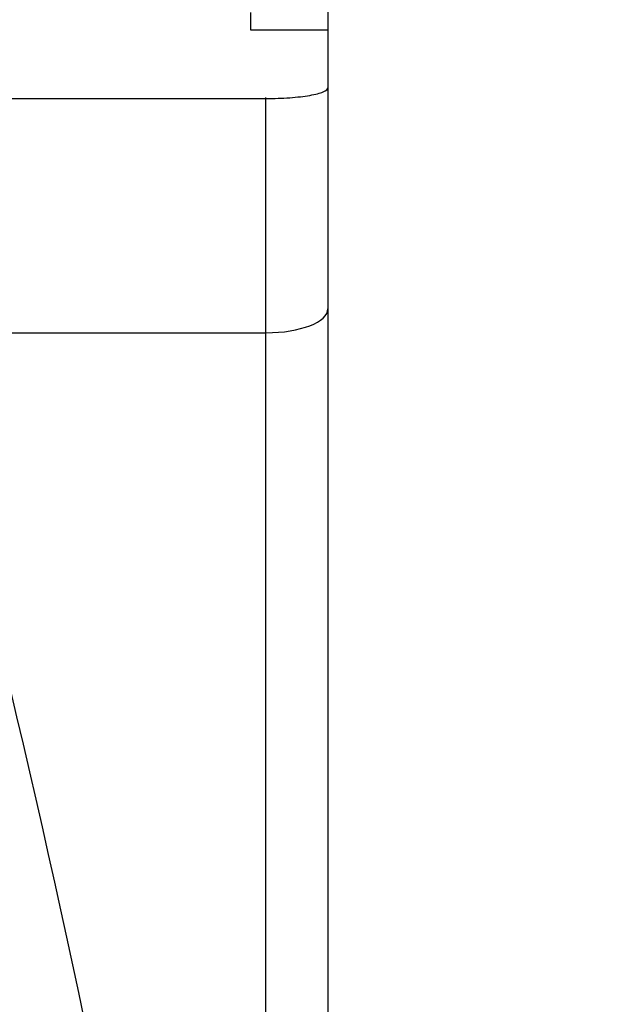
# Paper-space layout 'Layout1' of a CAD drawing. Units: millimetres. Extents: x 0 to 1515, y 0 to 2364.
# Drawn here: x 826 to 845, y 1730 to 1761 of the extents above; entities that cross this region are included whole.
import ezdxf
from ezdxf import colors
from ezdxf.entities.mleader import LeaderData, LeaderLine
from ezdxf.math import Vec2, Vec3

# ---------------------------------------------------------------- set-up
doc = ezdxf.new("R2010")
doc.units = ezdxf.units.MM
doc.layers.add('DV1_Défaut', color=7, linetype='Continuous')
doc.layers.add('Défaut', color=7, linetype='Continuous')

# ---------------------------------------------------------------- blocks, each defined once
blk = doc.blocks.new('_DOT')
at = {"color": 0}
blk.add_line((0, 0), (-1, 0), dxfattribs=at)
at = {"color": 0, "const_width": 0.333}
blk.add_lwpolyline([(-0.1665, 0, 1), (0.1665, 0, 1)], format="xyb", close=True, dxfattribs=at)
blk = doc.blocks.new('SE')
at = {"layer": 'DV1_Défaut', "color": 7, "linetype": 'Continuous'}
for p, q in [((836.238, 1796.708), (836.238, 1761.153)), ((833.738, 1761.704), (833.738, 1761.153)), ((833.738, 1761.153), (836.238, 1761.153)), ((836.238, 1761.153), (836.238, 1759.277)), ((836.238, 1759.277), (836.238, 1752.138)), ((825.738, 1758.93), (834.238, 1758.93)), ((834.238, 1751.362), (834.238, 1758.964)), ((836.238, 1752.138), (836.238, 1695.214)), ((823.07, 1751.362), (834.238, 1751.362)), ((834.238, 1727.369), (834.238, 1751.362))]:
    blk.add_line(p, q, dxfattribs=at)
blk.add_arc((420.014, 1643.201), 417.316, 6.99386, 15.02148, dxfattribs=at)
blk.add_ellipse((834.238, 1752.138), major_axis=(2, 0), ratio=0.388222, start_param=4.712389, end_param=6.283185, dxfattribs=at)
for points, knots in [([(834.238, 1758.93), (834.37, 1758.93), (834.5, 1758.932), (834.755, 1758.941), (834.882, 1758.948), (835.124, 1758.965), (835.239, 1758.976), (835.456, 1759.001), (835.559, 1759.016), (835.836, 1759.064), (835.985, 1759.102), (836.185, 1759.186), (836.238, 1759.232), (836.238, 1759.277)], [0, 0, 0, 0, 0.125, 0.125, 0.25, 0.25, 0.375, 0.375, 0.5, 0.5, 0.75, 0.75, 1, 1, 1, 1]), ([(831.225, 1642.843), (830.322, 1652.024), (829.449, 1661.192), (827.76, 1679.503), (826.963, 1688.647), (825.321, 1706.665), (824.426, 1715.563), (822.968, 1728.746), (822.462, 1733.113), (821.628, 1739.616), (821.337, 1741.776), (820.714, 1746.079), (820.383, 1748.222), (819.983, 1750.351)], [0, 0, 0, 0, 0.25, 0.25, 0.5, 0.5, 0.75, 0.75, 0.875, 0.875, 0.9375, 0.9375, 1, 1, 1, 1])]:
    blk.add_open_spline(points, degree=3, knots=knots, dxfattribs=at)

psp = doc.layouts.get("Layout1")

# ---------------------------------------------------------------- block references
at = {"layer": 'Défaut'}
psp.add_blockref('SE', (0, 0), dxfattribs=at)

# ---------------------------------------------------------------- leaders
at = {"layer": 'Défaut', "color": 7, "linetype": 'Continuous'}
ml = psp.add_multileader_mtext('Standard', dxfattribs=at)
ml.set_content('{\\pxsm0.9;\\fSolid Edge ISO|b1||i0||c0|p34;\\W1.;05/07/2016\\P}', color=256)
ml.set_leader_properties()
ml.set_arrow_properties(name='DOT')
ml.build(insert=Vec2(0, 0))
ml.multileader.update_dxf_attribs({"leader_type": 0, "dogleg_length": 0, "arrow_head_size": 12})
ctx = ml.context
ctx.base_point, ctx.char_height, ctx.arrow_head_size, ctx.landing_gap_size = Vec3(1425.682, 2357.081), 12, 12, 4.2
notes = []
notes.append((ctx, [(0, (0, 0, 0), (0, 0), (1, 0), 1, [])]))
ctx.mtext.insert = Vec3(1429.882, 2363.201)
for ctx, leaders in notes:
    for number, flags, end, landing, length, lines in leaders:
        leader = LeaderData()
        leader.index, (leader.has_last_leader_line, leader.has_dogleg_vector, leader.attachment_direction) = number, flags
        leader.last_leader_point, leader.dogleg_vector, leader.dogleg_length = Vec3(end), Vec3(landing), length
        for number, points, colour, breaks in lines:
            line = LeaderLine()
            line.index, line.vertices, line.color, line.breaks = number, Vec3.list(points), colors.encode_raw_color(colour), breaks
            leader.lines.append(line)
        ctx.leaders.append(leader)

doc.saveas('drawing.dxf')
